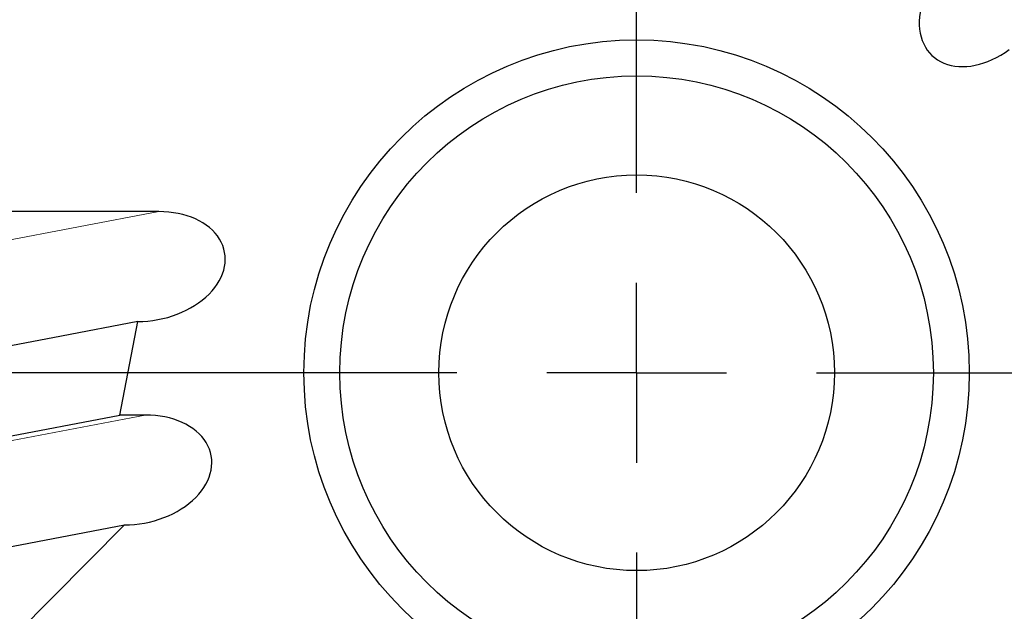
# Model space of a CAD drawing. Units: millimetres. Extents: x 15 to 204, y 6 to 291.
# Drawn here: x 144 to 171, y 218 to 234 of the extents above; entities that cross this region are included whole.
import ezdxf

# ---------------------------------------------------------------- set-up
doc = ezdxf.new("R2010")
doc.units = ezdxf.units.MM
doc.linetypes.add('CENTERX2', pattern=[20.32, 12.7, -2.54, 2.54, -2.54])
doc.layers.add('DÜNNE_LINIE', color=7, linetype='Continuous')
doc.styles.add('SLDTEXTSTYLE0', font='TXT', dxfattribs={"width": 0.75})
doc.dimstyles.new('SLDDIMSTYLE1', dxfattribs={"dimtxt": 3, "dimasz": 3, "dimexe": 0, "dimexo": 0.0625, "dimgap": 0.75, "dimtad": 1, "dimdec": 3, "dimrnd": 1e-09, "dimzin": 12, "dimdsep": 46, "dimtxsty": 'SLDTEXTSTYLE0', "dimsah": 1, "dimcen": 0.09, "dimadec": 0, "dimazin": 3, "dimtfac": 1, "dimtofl": 0, "dimtmove": 0, "dimatfit": 3, "dimfxl": 1, "dimfrac": 2, "dimtolj": 1, "dimtzin": 12, "dimarcsym": 0})

# ---------------------------------------------------------------- blocks, each defined once
blk = doc.blocks.new('*D4')
at = {"layer": 'DÜNNE_LINIE', "color": 7}
for p, q in [((129.613, 223.372), (129.613, 171.138)), ((192.613, 223.372), (192.613, 171.138)), ((129.613, 172.138), (192.613, 172.138))]:
    blk.add_line(p, q, dxfattribs=at)
for points in [[(129.613, 172.138), (132.613, 171.388), (132.613, 172.888)], [(192.613, 172.138), (189.613, 172.888), (189.613, 171.388)]]:
    blk.add_solid(points, dxfattribs=at)
at = {"layer": 'DÜNNE_LINIE', "color": 7, "char_height": 3, "attachment_point": 1, "style": 'SLDTEXTSTYLE0'}
for s, insert in [('%%c', (156.637, 176.005)), ('63', (161.158, 176.005))]:
    blk.add_mtext(s, dxfattribs=dict(at, insert=insert))
blk = doc.blocks.new('*D5')
at = {"layer": 'DÜNNE_LINIE', "color": 7}
for p, q in [((122.513, 223.372), (122.513, 161.519)), ((199.713, 223.372), (199.713, 161.519)), ((122.513, 162.519), (199.713, 162.519))]:
    blk.add_line(p, q, dxfattribs=at)
for points in [[(122.513, 162.519), (125.513, 161.769), (125.513, 163.269)], [(199.713, 162.519), (196.713, 163.269), (196.713, 161.769)]]:
    blk.add_solid(points, dxfattribs=at)
at = {"layer": 'DÜNNE_LINIE', "color": 7, "char_height": 3, "attachment_point": 1, "style": 'SLDTEXTSTYLE0'}
for s, insert in [('%%c', (153.753, 166.386, 0.1)), ('77,2', (158.278, 166.432, 0.1))]:
    blk.add_mtext(s, dxfattribs=dict(at, insert=insert))
blk = doc.blocks.new('SW_CENTERMARKSYMBOL_0')
at = {"layer": 'DÜNNE_LINIE', "color": 0}
for p, q in [((0, 5), (0, 41)), ((0, 0), (0, 2.5)), ((-5, 0), (-41, 0)), ((0, 0), (-2.5, 0)), ((0, 0), (0, -2.5)), ((0, 0), (2.5, 0)), ((5, 0), (41, 0)), ((0, -5), (0, -41))]:
    blk.add_line(p, q, dxfattribs=at)

msp = doc.modelspace()

# ---------------------------------------------------------------- linework, layer by layer
at = {"color": 7, "linetype": 'Continuous', "lineweight": 30}
for p, q in [((147.826, 228.8504), (137.9929, 228.8504)), ((146.7472, 223.1965), (147.2429, 225.7942)), ((141.4023, 222.1766), (146.7472, 223.1965)), ((147.4543, 223.1965), (146.7472, 223.1965)), ((140.181, 218.8638), (146.8712, 220.1404)), ((146.8712, 220.1404), (142.019, 215.2505))]:
    msp.add_line(p, q, dxfattribs=at)
at = {"color": 8, "linetype": 'Continuous', "lineweight": 0}
for p, q in [((141.1439, 227.5754), (147.826, 228.8504)), ((141.4165, 222.0444), (147.4543, 223.1965))]:
    msp.add_line(p, q, dxfattribs=at)
at = {"color": 7, "linetype": 'Continuous', "lineweight": 30, "flags": 128}
msp.add_lwpolyline([(147.2429, 225.7942), (145.1218, 225.3895), (141.1804, 224.6375)], dxfattribs=at)
at = {"color": 7, "linetype": 'Continuous', "lineweight": 30}
for radius in [9.25, 8.25, 5.5]:
    msp.add_circle((161.1132, 224.3721), radius, dxfattribs=at)
for centre, major_axis in [((170.8102, 234.7594), (-1.4792, -1.5754)), ((147.5345, 227.3223), (2.1227, 0.405)), ((147.1628, 221.6684), (2.1227, 0.405))]:
    msp.add_ellipse(centre, major_axis=major_axis, ratio=0.6941152, start_param=4.4441201, end_param=7.5857128, dxfattribs=at)
at = {"layer": 'DÜNNE_LINIE', "color": 7, "linetype": 'CENTERX2', "lineweight": 0}
for radius in [38.6, 31.5]:
    msp.add_circle((161.1132, 224.3721), radius, dxfattribs=at)

# ---------------------------------------------------------------- block references
at = {"layer": 'DÜNNE_LINIE', "color": 7}
msp.add_blockref('SW_CENTERMARKSYMBOL_0', (161.1132, 224.3721), dxfattribs=at)

# ---------------------------------------------------------------- dimensions: what is measured, and where the dimension line sits
for base, p1, p2, picture, middle in [((199.7132, 162.5186), (122.5132, 224.3721), (199.7132, 224.3721), '*D5', (161.1132, 162.5186)), ((192.6132, 174.5186), (129.6132, 224.3721), (192.6132, 224.3721), '*D4', (161.1132, 174.5186))]:
    dim = msp.add_linear_dim(base=base, p1=p1, p2=p2, text='%%c<>', dimstyle='SLDDIMSTYLE1', dxfattribs=at)
    dim.commit()
    dim.dimension.update_dxf_attribs({"geometry": picture, "text_midpoint": middle, "dimtype": 160})

doc.saveas('drawing.dxf')
